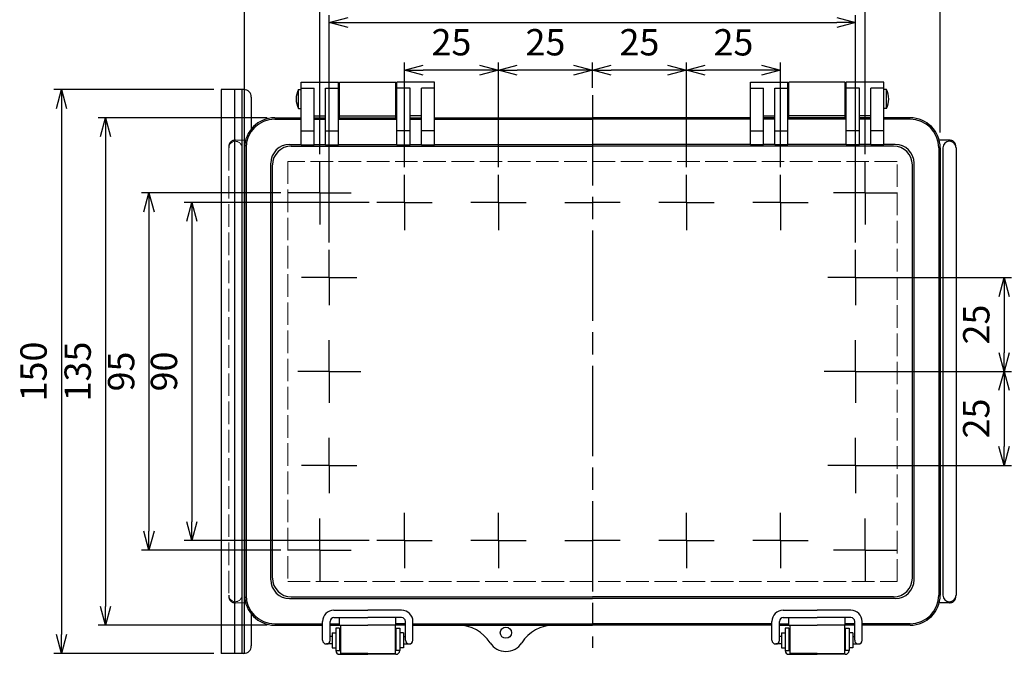
# Model space of a CAD drawing. Units: millimetres. Extents: x 0 to 1662, y 0 to 560.
# Drawn here: x 135 to 397, y 178 to 347 of the extents above; entities that cross this region are included whole.
import ezdxf

# ---------------------------------------------------------------- set-up
doc = ezdxf.new("R2010")
doc.units = ezdxf.units.MM
doc.header["$LTSCALE"] = 2
for name, pattern in [('AM_ISO02W050x2', [3.75, 3, -0.75]), ('AM_ISO08W050', [18, 12, -1.5, 3, -1.5]), ('AM_ISO08W050x2', [9, 6, -0.75, 1.5, -0.75])]:
    doc.linetypes.add(name, pattern=pattern)
for name, color, linetype, lineweight in [('AM_5', 3, 'Continuous', 25), ('AM_7', 4, 'AM_ISO08W050', 25), ('ﾄｯﾌﾟｶﾊﾞｰ', 7, 'Continuous', 25), ('ﾄｯﾌﾟｶﾊﾞｰ0', 7, 'AM_ISO02W050x2', 13), ('ﾎﾞﾃﾞｨｰ', 2, 'Continuous', 25), ('ﾎﾞﾃﾞｨｰ0', 2, 'AM_ISO02W050x2', 13), ('ﾗｯﾁ', 3, 'Continuous', 25), ('ﾗｯﾁ金具', 6, 'Continuous', 25), ('ﾙｰﾌ', 7, 'Continuous', 25)]:
    doc.layers.add(name, color=color, linetype=linetype, lineweight=lineweight)
doc.styles.get("Standard").update_dxf_attribs({"font": 'ISOCP.SHX', "bigfont": 'EXTFONT.SHX'})
doc.dimstyles.new('AM_ISO$0', dxfattribs={"dimtxt": 3.5, "dimasz": 2.5, "dimexe": 1, "dimexo": 1, "dimgap": 1.5, "dimtad": 1, "dimdsep": 46, "dimtxsty": 'Standard', "dimblk": 'OPEN30', "dimcen": 0, "dimclrd": 3, "dimclre": 3, "dimclrt": 2, "dimadec": 0, "dimazin": 2, "dimtp": 0.1, "dimtm": 0.1, "dimtfac": 0.71, "dimtmove": 0, "dimatfit": 3, "dimldrblk": 'OPEN30', "dimfxl": 0, "dimlwd": -1, "dimlwe": -1, "dimarcsym": 0})

# ---------------------------------------------------------------- blocks, each defined once
blk = doc.blocks.new('_Open30')
at = {"color": 0, "linetype": 'ByBlock', "lineweight": -2}
for p, q in [((-1, 0.268), (0, 0)), ((0, 0), (-1, -0.268)), ((0, 0), (-1, 0))]:
    blk.add_line(p, q, dxfattribs=at)
blk = doc.blocks.new('*D53')
at = {"layer": 'AM_5', "color": 3, "transparency": 16777216}
for p, q in [((312.62, 307.61), (312.62, 335.41)), ((337.61, 307.6), (337.61, 335.41)), ((332.61, 333.41), (317.62, 333.41))]:
    blk.add_line(p, q, dxfattribs=at)
at = {"layer": 'Defpoints', "color": 0, "transparency": 16777216}
for p in [(312.62, 333.41), (312.62, 305.61), (337.61, 305.6)]:
    blk.add_point(p, dxfattribs=at)
at = {"layer": 'AM_5', "color": 3, "transparency": 16777216, "xscale": 5, "yscale": 5, "zscale": 5, "rotation": 180}
blk.add_blockref('_Open30', (312.62, 333.41), dxfattribs=at)
at = {"layer": 'AM_5', "color": 3, "transparency": 16777216, "xscale": 5, "yscale": 5, "zscale": 5}
blk.add_blockref('_Open30', (337.61, 333.41), dxfattribs=at)
at = {"layer": 'AM_5', "color": 2, "transparency": 16777216, "insert": (325.12, 339.91), "char_height": 7, "attachment_point": 5}
blk.add_mtext('25', dxfattribs=at)
blk = doc.blocks.new('*D54')
at = {"layer": 'AM_5', "color": 3, "transparency": 16777216}
for p, q in [((287.62, 328.74), (287.62, 335.43)), ((312.62, 307.61), (312.62, 335.43)), ((307.62, 333.43), (292.62, 333.43))]:
    blk.add_line(p, q, dxfattribs=at)
at = {"layer": 'Defpoints', "color": 0, "transparency": 16777216}
for p in [(287.62, 333.43), (287.62, 326.74), (312.62, 305.61)]:
    blk.add_point(p, dxfattribs=at)
at = {"layer": 'AM_5', "color": 3, "transparency": 16777216, "xscale": 5, "yscale": 5, "zscale": 5, "rotation": 180}
blk.add_blockref('_Open30', (287.62, 333.43), dxfattribs=at)
at = {"layer": 'AM_5', "color": 3, "transparency": 16777216, "xscale": 5, "yscale": 5, "zscale": 5}
blk.add_blockref('_Open30', (312.62, 333.43), dxfattribs=at)
at = {"layer": 'AM_5', "color": 2, "transparency": 16777216, "insert": (300.12, 339.93), "char_height": 7, "attachment_point": 5}
blk.add_mtext('25', dxfattribs=at)
blk = doc.blocks.new('*D55')
at = {"layer": 'AM_5', "color": 3, "transparency": 16777216}
for p, q in [((262.63, 307.61), (262.63, 335.43)), ((287.62, 328.74), (287.62, 335.43)), ((282.62, 333.43), (267.63, 333.43))]:
    blk.add_line(p, q, dxfattribs=at)
at = {"layer": 'Defpoints', "color": 0, "transparency": 16777216}
for p in [(262.63, 333.43), (287.62, 326.74), (262.63, 305.61)]:
    blk.add_point(p, dxfattribs=at)
at = {"layer": 'AM_5', "color": 3, "transparency": 16777216, "xscale": 5, "yscale": 5, "zscale": 5, "rotation": 180}
blk.add_blockref('_Open30', (262.63, 333.43), dxfattribs=at)
at = {"layer": 'AM_5', "color": 3, "transparency": 16777216, "xscale": 5, "yscale": 5, "zscale": 5}
blk.add_blockref('_Open30', (287.62, 333.43), dxfattribs=at)
at = {"layer": 'AM_5', "color": 2, "transparency": 16777216, "insert": (275.13, 339.93), "char_height": 7, "attachment_point": 5}
blk.add_mtext('25', dxfattribs=at)
blk = doc.blocks.new('*D56')
at = {"layer": 'AM_5', "color": 3, "transparency": 16777216}
for p, q in [((237.63, 307.6), (237.63, 335.44)), ((262.63, 307.61), (262.63, 335.44)), ((257.63, 333.44), (242.63, 333.44))]:
    blk.add_line(p, q, dxfattribs=at)
at = {"layer": 'Defpoints', "color": 0, "transparency": 16777216}
for p in [(237.63, 333.44), (237.63, 305.6), (262.63, 305.61)]:
    blk.add_point(p, dxfattribs=at)
at = {"layer": 'AM_5', "color": 3, "transparency": 16777216, "xscale": 5, "yscale": 5, "zscale": 5, "rotation": 180}
blk.add_blockref('_Open30', (237.63, 333.44), dxfattribs=at)
at = {"layer": 'AM_5', "color": 3, "transparency": 16777216, "xscale": 5, "yscale": 5, "zscale": 5}
blk.add_blockref('_Open30', (262.63, 333.44), dxfattribs=at)
at = {"layer": 'AM_5', "color": 2, "transparency": 16777216, "insert": (250.13, 339.94), "char_height": 7, "attachment_point": 5}
blk.add_mtext('25', dxfattribs=at)
blk = doc.blocks.new('*D57')
at = {"layer": 'AM_5', "color": 3, "transparency": 16777216}
for p, q in [((217.64, 287.61), (217.64, 348.07)), ((222.64, 346.07), (352.61, 346.07)), ((357.61, 287.61), (357.61, 348.07))]:
    blk.add_line(p, q, dxfattribs=at)
at = {"layer": 'Defpoints', "color": 0, "transparency": 16777216}
for p in [(357.61, 346.07), (217.64, 285.61), (357.61, 285.61)]:
    blk.add_point(p, dxfattribs=at)
at = {"layer": 'AM_5', "color": 3, "transparency": 16777216, "xscale": 5, "yscale": 5, "zscale": 5, "rotation": 180}
blk.add_blockref('_Open30', (217.64, 346.07), dxfattribs=at)
at = {"layer": 'AM_5', "color": 3, "transparency": 16777216, "xscale": 5, "yscale": 5, "zscale": 5}
blk.add_blockref('_Open30', (357.61, 346.07), dxfattribs=at)
at = {"layer": 'AM_5', "color": 2, "transparency": 16777216, "insert": (287.62, 352.57), "char_height": 7, "attachment_point": 5}
blk.add_mtext('140', dxfattribs=at)
blk = doc.blocks.new('*D58')
at = {"layer": 'AM_5', "color": 3, "transparency": 16777216}
for p, q in [((215.14, 311.1), (215.14, 359.48)), ((360.11, 311.1), (360.11, 359.48)), ((220.14, 357.48), (355.11, 357.48))]:
    blk.add_line(p, q, dxfattribs=at)
at = {"layer": 'Defpoints', "color": 0, "transparency": 16777216}
for p in [(360.11, 357.48), (215.14, 309.1), (360.11, 309.1)]:
    blk.add_point(p, dxfattribs=at)
at = {"layer": 'AM_5', "color": 3, "transparency": 16777216, "xscale": 5, "yscale": 5, "zscale": 5, "rotation": 180}
blk.add_blockref('_Open30', (215.14, 357.48), dxfattribs=at)
at = {"layer": 'AM_5', "color": 3, "transparency": 16777216, "xscale": 5, "yscale": 5, "zscale": 5}
blk.add_blockref('_Open30', (360.11, 357.48), dxfattribs=at)
at = {"layer": 'AM_5', "color": 2, "transparency": 16777216, "insert": (287.62, 363.98), "char_height": 7, "attachment_point": 5}
blk.add_mtext('145', dxfattribs=at)
blk = doc.blocks.new('*D59')
at = {"layer": 'AM_5', "color": 3, "transparency": 16777216}
for p, q in [((195.12, 316.79), (195.12, 371.84)), ((380.12, 316.79), (380.12, 371.84)), ((200.12, 369.84), (375.12, 369.84))]:
    blk.add_line(p, q, dxfattribs=at)
at = {"layer": 'Defpoints', "color": 0, "transparency": 16777216}
for p in [(380.12, 369.84), (195.12, 314.79), (380.12, 314.79)]:
    blk.add_point(p, dxfattribs=at)
at = {"layer": 'AM_5', "color": 3, "transparency": 16777216, "xscale": 5, "yscale": 5, "zscale": 5, "rotation": 180}
blk.add_blockref('_Open30', (195.12, 369.84), dxfattribs=at)
at = {"layer": 'AM_5', "color": 3, "transparency": 16777216, "xscale": 5, "yscale": 5, "zscale": 5}
blk.add_blockref('_Open30', (380.12, 369.84), dxfattribs=at)
at = {"layer": 'AM_5', "color": 2, "transparency": 16777216, "insert": (287.62, 376.34), "char_height": 7, "attachment_point": 5}
blk.add_mtext('185', dxfattribs=at)
blk = doc.blocks.new('*D62')
at = {"layer": 'AM_5', "color": 3, "transparency": 16777216}
for p, q in [((228.27, 298.24), (179.1, 298.24)), ((181.1, 293.24), (181.1, 213.26)), ((228.27, 208.26), (179.1, 208.26))]:
    blk.add_line(p, q, dxfattribs=at)
at = {"layer": 'Defpoints', "color": 0, "transparency": 16777216}
for p in [(230.27, 298.24), (181.1, 208.26), (230.27, 208.26)]:
    blk.add_point(p, dxfattribs=at)
at = {"layer": 'AM_5', "color": 3, "transparency": 16777216, "xscale": 5, "yscale": 5, "zscale": 5}
for p, rotation in [((181.1, 298.24), 90), ((181.1, 208.26), 270)]:
    blk.add_blockref('_Open30', p, dxfattribs=dict(at, rotation=rotation))
at = {"layer": 'AM_5', "color": 2, "transparency": 16777216, "insert": (174.6, 253.25), "char_height": 7, "attachment_point": 5, "rotation": 90}
blk.add_mtext('90', dxfattribs=at)
blk = doc.blocks.new('*D63')
at = {"layer": 'AM_5', "color": 3, "transparency": 16777216}
for p, q in [((204.78, 300.74), (167.71, 300.74)), ((169.71, 295.74), (169.71, 210.76)), ((204.78, 205.76), (167.71, 205.76))]:
    blk.add_line(p, q, dxfattribs=at)
at = {"layer": 'Defpoints', "color": 0, "transparency": 16777216}
for p in [(206.78, 300.74), (169.71, 205.76), (206.78, 205.76)]:
    blk.add_point(p, dxfattribs=at)
at = {"layer": 'AM_5', "color": 3, "transparency": 16777216, "xscale": 5, "yscale": 5, "zscale": 5}
for p, rotation in [((169.71, 300.74), 90), ((169.71, 205.76), 270)]:
    blk.add_blockref('_Open30', p, dxfattribs=dict(at, rotation=rotation))
at = {"layer": 'AM_5', "color": 2, "transparency": 16777216, "insert": (163.21, 253.25), "char_height": 7, "attachment_point": 5, "rotation": 90}
blk.add_mtext('95', dxfattribs=at)
blk = doc.blocks.new('*D64')
at = {"layer": 'AM_5', "color": 3, "transparency": 16777216}
for p, q in [((201.14, 320.74), (156.15, 320.74)), ((158.15, 315.74), (158.15, 190.76)), ((201.14, 185.76), (156.15, 185.76))]:
    blk.add_line(p, q, dxfattribs=at)
at = {"layer": 'Defpoints', "color": 0, "transparency": 16777216}
for p in [(203.14, 320.74), (158.15, 185.76), (203.14, 185.76)]:
    blk.add_point(p, dxfattribs=at)
at = {"layer": 'AM_5', "color": 3, "transparency": 16777216, "xscale": 5, "yscale": 5, "zscale": 5}
for p, rotation in [((158.15, 320.74), 90), ((158.15, 185.76), 270)]:
    blk.add_blockref('_Open30', p, dxfattribs=dict(at, rotation=rotation))
at = {"layer": 'AM_5', "color": 2, "transparency": 16777216, "insert": (151.65, 253.25), "char_height": 7, "attachment_point": 5, "rotation": 90}
blk.add_mtext('135', dxfattribs=at)
blk = doc.blocks.new('*D71')
at = {"layer": 'AM_5', "color": 3, "transparency": 16777216}
for p, q in [((186.92, 328.25), (144.42, 328.25)), ((146.42, 323.25), (146.42, 183.25)), ((186.92, 178.25), (144.42, 178.25))]:
    blk.add_line(p, q, dxfattribs=at)
at = {"layer": 'Defpoints', "color": 0, "transparency": 16777216}
for p in [(188.92, 328.25), (146.42, 178.25), (188.92, 178.25)]:
    blk.add_point(p, dxfattribs=at)
at = {"layer": 'AM_5', "color": 3, "transparency": 16777216, "xscale": 5, "yscale": 5, "zscale": 5}
for p, rotation in [((146.42, 328.25), 90), ((146.42, 178.25), 270)]:
    blk.add_blockref('_Open30', p, dxfattribs=dict(at, rotation=rotation))
at = {"layer": 'AM_5', "color": 2, "transparency": 16777216, "insert": (139.92, 253.25), "char_height": 7, "attachment_point": 5, "rotation": 90}
blk.add_mtext('150', dxfattribs=at)
blk = doc.blocks.new('*D139')
at = {"layer": 'AM_5', "color": 3, "transparency": 16777216}
for p, q in [((359.61, 278.24), (399.1, 278.24)), ((397.1, 273.24), (397.1, 258.25)), ((359.61, 253.25), (399.1, 253.25))]:
    blk.add_line(p, q, dxfattribs=at)
at = {"layer": 'Defpoints', "color": 0, "transparency": 16777216}
for p in [(357.61, 278.24), (357.61, 253.25), (397.1, 253.25)]:
    blk.add_point(p, dxfattribs=at)
at = {"layer": 'AM_5', "color": 3, "transparency": 16777216, "xscale": 5, "yscale": 5, "zscale": 5}
for p, rotation in [((397.1, 278.24), 90), ((397.1, 253.25), 270)]:
    blk.add_blockref('_Open30', p, dxfattribs=dict(at, rotation=rotation))
at = {"layer": 'AM_5', "color": 2, "transparency": 16777216, "insert": (390.6, 265.75), "char_height": 7, "attachment_point": 5, "rotation": 90}
blk.add_mtext('25', dxfattribs=at)
blk = doc.blocks.new('*D140')
at = {"layer": 'AM_5', "color": 3, "transparency": 16777216}
for p, q in [((359.61, 253.25), (399.07, 253.25)), ((397.07, 248.25), (397.07, 233.26)), ((359.61, 228.26), (399.07, 228.26))]:
    blk.add_line(p, q, dxfattribs=at)
at = {"layer": 'Defpoints', "color": 0, "transparency": 16777216}
for p in [(357.61, 253.25), (357.61, 228.26), (397.07, 228.26)]:
    blk.add_point(p, dxfattribs=at)
at = {"layer": 'AM_5', "color": 3, "transparency": 16777216, "xscale": 5, "yscale": 5, "zscale": 5}
for p, rotation in [((397.07, 253.25), 90), ((397.07, 228.26), 270)]:
    blk.add_blockref('_Open30', p, dxfattribs=dict(at, rotation=rotation))
at = {"layer": 'AM_5', "color": 2, "transparency": 16777216, "insert": (390.57, 240.75), "char_height": 7, "attachment_point": 5, "rotation": 90}
blk.add_mtext('25', dxfattribs=at)

msp = doc.modelspace()

# ---------------------------------------------------------------- linework, layer by layer
at = {"layer": 'AM_7'}
msp.add_line((287.624, 326.735), (287.624, 179.765), dxfattribs=at)
at = {"layer": 'AM_7', "linetype": 'AM_ISO08W050x2'}
for p, q in [((215.14, 300.741), (215.14, 309.101)), ((360.108, 300.741), (360.108, 309.101)), ((237.635, 298.24), (237.635, 305.605)), ((262.629, 298.242), (262.629, 305.606)), ((312.618, 298.242), (312.618, 305.606)), ((337.613, 298.24), (337.613, 305.605)), ((215.14, 300.741), (206.78, 300.741)), ((215.14, 300.741), (215.14, 292.382)), ((215.14, 300.741), (223.499, 300.741)), ((360.108, 300.741), (351.748, 300.741)), ((360.108, 300.741), (360.108, 292.382)), ((360.108, 300.741), (368.467, 300.741)), ((237.635, 298.24), (230.27, 298.24)), ((237.635, 298.24), (237.635, 290.875)), ((237.635, 298.24), (244.999, 298.24)), ((262.629, 298.242), (255.265, 298.242)), ((262.629, 298.242), (262.629, 290.877)), ((262.629, 298.242), (269.994, 298.242)), ((280.259, 298.24), (287.624, 298.24)), ((294.988, 298.24), (287.624, 298.24)), ((312.618, 298.242), (305.254, 298.242)), ((312.618, 298.242), (312.618, 290.877)), ((312.618, 298.242), (319.983, 298.242)), ((337.613, 298.24), (330.248, 298.24)), ((337.613, 298.24), (337.613, 290.875)), ((337.613, 298.24), (344.977, 298.24)), ((217.639, 278.244), (217.639, 285.609)), ((357.608, 278.244), (357.608, 285.609)), ((217.639, 278.244), (210.274, 278.244)), ((217.639, 278.244), (217.639, 270.88)), ((217.639, 278.244), (225.004, 278.244)), ((357.608, 278.244), (350.244, 278.244)), ((357.608, 278.244), (357.608, 270.88)), ((357.608, 278.244), (364.973, 278.244)), ((217.639, 253.25), (217.639, 261.609)), ((357.608, 253.25), (357.608, 261.609)), ((217.639, 253.25), (209.28, 253.25)), ((217.639, 253.25), (217.639, 244.89)), ((217.639, 253.25), (225.999, 253.25)), ((357.608, 253.25), (349.249, 253.25)), ((357.608, 253.25), (357.608, 244.89)), ((357.608, 253.25), (365.968, 253.25)), ((217.639, 228.255), (217.639, 235.62)), ((357.608, 228.255), (357.608, 235.62)), ((217.639, 228.255), (210.274, 228.255)), ((217.639, 228.255), (217.639, 220.891)), ((217.639, 228.255), (225.004, 228.255)), ((357.608, 228.255), (350.244, 228.255)), ((357.608, 228.255), (357.608, 220.891)), ((357.608, 228.255), (364.973, 228.255)), ((237.635, 208.26), (237.635, 215.624)), ((262.629, 208.258), (262.629, 215.623)), ((312.618, 208.258), (312.618, 215.623)), ((337.613, 208.26), (337.613, 215.624)), ((215.14, 205.758), (215.14, 214.118)), ((360.108, 205.758), (360.108, 214.118)), ((237.635, 208.26), (230.27, 208.26)), ((237.635, 208.26), (237.635, 200.895)), ((237.635, 208.26), (244.999, 208.26)), ((262.629, 208.258), (255.265, 208.258)), ((262.629, 208.258), (262.629, 200.893)), ((262.629, 208.258), (269.994, 208.258)), ((280.259, 208.26), (287.624, 208.26)), ((294.988, 208.26), (287.624, 208.26)), ((312.618, 208.258), (305.254, 208.258)), ((312.618, 208.258), (312.618, 200.893)), ((312.618, 208.258), (319.983, 208.258)), ((337.613, 208.26), (330.248, 208.26)), ((337.613, 208.26), (337.613, 200.895)), ((337.613, 208.26), (344.977, 208.26)), ((215.14, 205.758), (206.78, 205.758)), ((215.14, 205.758), (223.499, 205.758)), ((215.14, 205.758), (215.14, 197.399)), ((360.108, 205.758), (351.748, 205.758)), ((360.108, 205.758), (368.467, 205.758)), ((360.108, 205.758), (360.108, 197.399))]:
    msp.add_line(p, q, dxfattribs=at)
at = {"layer": 'ﾄｯﾌﾟｶﾊﾞｰ'}
for p, q in [((210.141, 313.527), (210.141, 330.233)), ((210.141, 330.233), (220.139, 330.233)), ((220.139, 313.527), (220.139, 330.233)), ((235.635, 313.527), (235.635, 330.233)), ((245.633, 330.233), (235.635, 330.233)), ((245.633, 313.527), (245.633, 330.233)), ((329.615, 313.527), (329.615, 330.233)), ((329.615, 330.233), (339.612, 330.233)), ((339.612, 313.527), (339.612, 330.233)), ((355.109, 313.527), (355.109, 330.233)), ((365.107, 330.233), (355.109, 330.233)), ((365.107, 313.527), (365.107, 330.233)), ((210.141, 328.626), (213.64, 328.626)), ((213.64, 313.527), (213.64, 328.626)), ((216.639, 313.527), (216.639, 328.626)), ((216.639, 328.626), (220.139, 328.626)), ((239.134, 328.626), (235.635, 328.626)), ((239.134, 313.527), (239.134, 328.626)), ((242.134, 313.527), (242.134, 328.626)), ((245.633, 328.626), (242.134, 328.626)), ((329.615, 328.626), (333.114, 328.626)), ((333.114, 313.527), (333.114, 328.626)), ((336.113, 313.527), (336.113, 328.626)), ((336.113, 328.626), (339.612, 328.626)), ((358.608, 328.626), (355.109, 328.626)), ((358.608, 313.527), (358.608, 328.626)), ((361.608, 313.527), (361.608, 328.626)), ((365.107, 328.626), (361.608, 328.626)), ((203.142, 320.735), (210.141, 320.735)), ((203.142, 320.365), (210.141, 320.365)), ((213.64, 321.235), (216.639, 321.235)), ((213.64, 320.735), (216.639, 320.735)), ((213.64, 320.365), (216.639, 320.365)), ((220.139, 320.735), (235.635, 320.735)), ((220.139, 320.365), (235.635, 320.365)), ((242.134, 321.235), (239.134, 321.235)), ((239.134, 320.735), (242.134, 320.735)), ((239.134, 320.365), (242.134, 320.365)), ((245.633, 320.735), (287.624, 320.735)), ((245.633, 320.365), (287.624, 320.365)), ((329.615, 320.735), (287.624, 320.735)), ((329.615, 320.365), (287.624, 320.365)), ((333.114, 321.235), (336.113, 321.235)), ((336.113, 320.735), (333.114, 320.735)), ((336.113, 320.365), (333.114, 320.365)), ((355.109, 320.735), (339.612, 320.735)), ((355.109, 320.365), (339.612, 320.365)), ((361.608, 321.235), (358.608, 321.235)), ((361.608, 320.735), (358.608, 320.735)), ((361.608, 320.365), (358.608, 320.365)), ((372.105, 320.735), (365.107, 320.735)), ((372.105, 320.365), (365.107, 320.365)), ((210.141, 317.244), (213.64, 317.244)), ((216.639, 317.244), (220.139, 317.244)), ((239.134, 317.244), (235.635, 317.244)), ((245.633, 317.244), (242.134, 317.244)), ((329.615, 317.244), (333.114, 317.244)), ((336.113, 317.244), (339.612, 317.244)), ((358.608, 317.244), (355.109, 317.244)), ((365.107, 317.244), (361.608, 317.244)), ((195.144, 312.737), (195.144, 193.763)), ((195.514, 312.737), (195.514, 193.763)), ((207.099, 313.654), (210.141, 313.654)), ((207.553, 313.2), (287.624, 313.2)), ((210.141, 313.527), (213.64, 313.527)), ((213.64, 313.654), (216.639, 313.654)), ((216.639, 313.527), (220.139, 313.527)), ((220.139, 313.654), (235.635, 313.654)), ((235.635, 313.527), (239.134, 313.527)), ((239.134, 313.654), (242.134, 313.654)), ((242.134, 313.527), (245.633, 313.527)), ((245.633, 313.654), (287.624, 313.654)), ((329.615, 313.654), (287.624, 313.654)), ((367.695, 313.2), (287.624, 313.2)), ((333.114, 313.527), (329.615, 313.527)), ((336.113, 313.654), (333.114, 313.654)), ((339.612, 313.527), (336.113, 313.527)), ((355.109, 313.654), (339.612, 313.654)), ((358.608, 313.527), (355.109, 313.527)), ((361.608, 313.654), (358.608, 313.654)), ((365.107, 313.527), (361.608, 313.527)), ((368.149, 313.654), (365.107, 313.654)), ((379.734, 312.737), (379.734, 193.763)), ((380.103, 312.737), (380.103, 193.763)), ((202.1, 197.844), (202.1, 308.655)), ((202.554, 198.298), (202.554, 308.201)), ((372.694, 198.298), (372.694, 308.201)), ((373.148, 197.844), (373.148, 308.655)), ((207.099, 192.846), (287.624, 192.846)), ((207.553, 193.299), (287.624, 193.299)), ((367.695, 193.299), (287.624, 193.299)), ((368.149, 192.846), (287.624, 192.846)), ((203.142, 186.134), (215.887, 186.134)), ((217.887, 186.134), (220.388, 186.134)), ((220.388, 185.765), (220.388, 187.764)), ((220.388, 187.764), (227.887, 187.764)), ((235.385, 187.764), (227.887, 187.764)), ((235.385, 185.765), (235.385, 187.764)), ((237.887, 186.134), (235.385, 186.134)), ((239.887, 186.134), (287.624, 186.134)), ((335.361, 186.134), (287.624, 186.134)), ((337.361, 186.134), (339.862, 186.134)), ((339.862, 187.764), (347.361, 187.764)), ((339.862, 185.765), (339.862, 187.764)), ((354.859, 187.764), (347.361, 187.764)), ((354.859, 185.765), (354.859, 187.764)), ((357.361, 186.134), (354.859, 186.134)), ((372.105, 186.134), (359.361, 186.134)), ((203.142, 185.765), (215.887, 185.765)), ((217.887, 185.765), (227.887, 185.765)), ((237.887, 185.765), (227.887, 185.765)), ((239.887, 185.765), (287.624, 185.765)), ((335.361, 185.765), (287.624, 185.765)), ((337.361, 185.765), (347.361, 185.765)), ((357.361, 185.765), (347.361, 185.765)), ((372.105, 185.765), (359.361, 185.765))]:
    msp.add_line(p, q, dxfattribs=at)
msp.add_circle((264.629, 183.765), 1.5, dxfattribs=at)
for centre, radius, start, end in [((203.142, 312.737), 7.998, 90, 180), ((203.142, 312.737), 7.628, 90, 180), ((372.105, 312.737), 7.998, 0, 90), ((372.105, 312.737), 7.628, 0, 90), ((207.099, 308.655), 4.999, 90, 180), ((207.553, 308.201), 4.999, 90, 180), ((367.695, 308.201), 4.999, 0, 90), ((368.149, 308.655), 4.999, 0, 90), ((207.099, 197.844), 4.999, 180, 270), ((207.553, 198.298), 4.999, 180, 270), ((367.695, 198.298), 4.999, 270, 0), ((368.149, 197.844), 4.999, 270, 0), ((203.142, 193.763), 7.998, 180, 270), ((203.142, 193.763), 7.628, 180, 270), ((372.105, 193.763), 7.998, 270, 0), ((372.105, 193.763), 7.628, 270, 0), ((251.938, 175.767), 9.998, 32.23095, 90), ((277.31, 175.767), 9.998, 90, 147.76905), ((264.624, 183.765), 4.999, 212.23095, 327.76905)]:
    msp.add_arc(centre, radius, start, end, dxfattribs=at)
at = {"layer": 'ﾄｯﾌﾟｶﾊﾞｰ0'}
for p, q in [((206.609, 309.145), (206.609, 197.354)), ((368.639, 309.145), (206.609, 309.145)), ((368.639, 197.354), (368.639, 309.145)), ((206.609, 197.354), (368.639, 197.354))]:
    msp.add_line(p, q, dxfattribs=at)
at = {"layer": 'ﾎﾞﾃﾞｨｰ'}
for p, q in [((220.388, 320.735), (220.388, 330.233)), ((220.388, 330.233), (235.385, 330.233)), ((235.385, 320.735), (235.385, 330.233)), ((339.862, 320.735), (339.862, 330.233)), ((354.859, 330.233), (339.862, 330.233)), ((354.859, 320.735), (354.859, 330.233)), ((209.441, 323.234), (209.441, 328.234)), ((209.441, 328.234), (210.141, 328.234)), ((220.139, 327.276), (220.388, 327.276)), ((235.385, 327.276), (235.635, 327.276)), ((339.862, 327.276), (339.612, 327.276)), ((355.109, 327.276), (354.859, 327.276)), ((365.807, 328.234), (365.107, 328.234)), ((365.807, 323.234), (365.807, 328.234)), ((209.441, 323.234), (210.141, 323.234)), ((220.139, 324.192), (220.388, 324.192)), ((235.385, 324.192), (235.635, 324.192)), ((339.862, 324.192), (339.612, 324.192)), ((355.109, 324.192), (354.859, 324.192)), ((365.807, 323.234), (365.107, 323.234)), ((220.388, 321.235), (235.385, 321.235)), ((354.859, 321.235), (339.862, 321.235)), ((195.024, 314.786), (195.411, 314.786)), ((380.224, 314.786), (379.836, 314.786)), ((382.553, 314.786), (380.224, 314.786)), ((380.803, 312.737), (380.803, 193.763)), ((384.303, 312.737), (384.303, 193.763)), ((195.024, 191.713), (195.411, 191.713)), ((380.224, 191.713), (379.836, 191.713)), ((382.553, 191.713), (380.224, 191.713))]:
    msp.add_line(p, q, dxfattribs=at)
for centre, radius, start, end in [((214.349, 325.734), 5.508, 153.00853, 206.99147), ((360.898, 325.734), 5.508, 333.00853, 26.99147), ((192.695, 312.737), 2.05, 90, 114.81163), ((382.553, 312.737), 1.75, 0, 180), ((382.553, 312.737), 2.05, 65.18837, 90), ((382.784, 313.236), 1.5, 4.40493, 65.18837), ((198.943, 312.737), 7.998, 175.59507, 180), ((376.304, 312.737), 7.998, 0, 4.40493), ((198.943, 193.763), 7.998, 180, 184.40493), ((382.553, 193.763), 1.75, 180, 0), ((376.304, 193.763), 7.998, 355.59507, 0), ((192.695, 193.763), 2.05, 245.18837, 270), ((382.553, 193.763), 2.05, 270, 294.81163), ((382.784, 193.264), 1.5, 294.81163, 355.59507)]:
    msp.add_arc(centre, radius, start, end, dxfattribs=at)
at = {"layer": 'ﾎﾞﾃﾞｨｰ0'}
for p, q in [((192.695, 314.786), (195.024, 314.786)), ((190.945, 312.737), (190.945, 193.763)), ((194.444, 312.737), (194.444, 193.763)), ((192.695, 191.713), (195.024, 191.713))]:
    msp.add_line(p, q, dxfattribs=at)
for centre, radius, start, end in [((192.695, 312.737), 1.75, 0, 180), ((192.464, 313.236), 1.5, 114.81163, 175.59507), ((192.695, 193.763), 1.75, 180, 0), ((192.464, 193.264), 1.5, 184.40493, 245.18837)]:
    msp.add_arc(centre, radius, start, end, dxfattribs=at)
at = {"layer": 'ﾗｯﾁ'}
for p, q in [((227.887, 178.264), (220.637, 178.264)), ((227.887, 178.264), (235.137, 178.264)), ((347.361, 178.264), (340.111, 178.264)), ((347.361, 178.264), (354.611, 178.264))]:
    msp.add_line(p, q, dxfattribs=at)
for points in [[(220.637, 185.764), (220.637, 178.264)], [(235.137, 185.764), (235.137, 178.264)], [(340.111, 185.764), (340.111, 178.264)], [(354.611, 185.764), (354.611, 178.264)]]:
    msp.add_lwpolyline(points, dxfattribs=at)
at = {"layer": 'ﾗｯﾁ金具'}
for p, q in [((218.887, 189.764), (227.887, 189.764)), ((236.887, 189.764), (227.887, 189.764)), ((338.361, 189.764), (347.361, 189.764)), ((356.361, 189.764), (347.361, 189.764)), ((215.887, 181.764), (215.887, 186.764)), ((217.887, 181.764), (217.887, 186.764)), ((218.887, 187.764), (227.887, 187.764)), ((236.887, 187.764), (227.887, 187.764)), ((237.887, 181.764), (237.887, 186.764)), ((239.887, 181.764), (239.887, 186.764)), ((335.361, 181.764), (335.361, 186.764)), ((337.361, 181.764), (337.361, 186.764)), ((338.361, 187.764), (347.361, 187.764)), ((356.361, 187.764), (347.361, 187.764)), ((357.361, 181.764), (357.361, 186.764)), ((359.361, 181.764), (359.361, 186.764)), ((218.387, 183.764), (219.387, 183.764)), ((218.387, 183.764), (218.387, 179.764)), ((220.387, 185.013), (219.387, 185.013)), ((219.387, 185.013), (219.387, 179.013)), ((220.387, 185.013), (220.387, 179.013)), ((235.387, 185.013), (235.387, 179.013)), ((235.387, 185.013), (236.387, 185.013)), ((236.387, 185.013), (236.387, 179.013)), ((237.387, 183.764), (236.387, 183.764)), ((237.387, 183.764), (237.387, 179.764)), ((337.861, 183.764), (337.861, 179.764)), ((337.861, 183.764), (338.861, 183.764)), ((338.861, 185.013), (338.861, 179.013)), ((339.861, 185.013), (338.861, 185.013)), ((339.861, 185.013), (339.861, 179.013)), ((354.861, 185.013), (355.861, 185.013)), ((354.861, 185.013), (354.861, 179.013)), ((355.861, 185.013), (355.861, 179.013)), ((356.861, 183.764), (355.861, 183.764)), ((356.861, 183.764), (356.861, 179.764)), ((218.387, 180.764), (216.887, 180.764)), ((218.387, 182.764), (217.887, 182.764)), ((237.387, 182.764), (237.887, 182.764)), ((237.387, 180.764), (238.887, 180.764)), ((337.861, 180.764), (336.361, 180.764)), ((337.861, 182.764), (337.361, 182.764)), ((356.861, 182.764), (357.361, 182.764)), ((356.861, 180.764), (358.361, 180.764)), ((218.387, 179.764), (219.387, 179.764)), ((219.387, 179.013), (220.637, 179.013)), ((236.387, 179.013), (235.137, 179.013)), ((237.387, 179.764), (236.387, 179.764)), ((337.861, 179.764), (338.861, 179.764)), ((338.861, 179.013), (340.111, 179.013)), ((355.861, 179.013), (354.611, 179.013)), ((356.861, 179.764), (355.861, 179.764)), ((220.387, 178.013), (227.887, 178.013)), ((235.387, 178.013), (227.887, 178.013)), ((339.861, 178.013), (347.361, 178.013)), ((354.861, 178.013), (347.361, 178.013))]:
    msp.add_line(p, q, dxfattribs=at)
for centre, radius, start, end in [((218.887, 186.764), 3, 90, 180), ((236.887, 186.764), 3, 0, 90), ((338.361, 186.764), 3, 90, 180), ((356.361, 186.764), 3, 0, 90), ((218.887, 186.764), 1, 90, 180), ((236.887, 186.764), 1, 0, 90), ((338.361, 186.764), 1, 90, 180), ((356.361, 186.764), 1, 0, 90), ((216.887, 181.764), 1, 180, 270), ((216.887, 181.764), 1, 270, 0), ((238.887, 181.764), 1, 180, 270), ((238.887, 181.764), 1, 270, 0), ((336.361, 181.764), 1, 180, 270), ((336.361, 181.764), 1, 270, 0), ((358.361, 181.764), 1, 180, 270), ((358.361, 181.764), 1, 270, 0), ((220.387, 179.013), 1, 180, 270), ((235.387, 179.013), 1, 270, 0), ((339.861, 179.013), 1, 180, 270), ((354.861, 179.013), 1, 270, 0)]:
    msp.add_arc(centre, radius, start, end, dxfattribs=at)
at = {"layer": 'ﾙｰﾌ'}
for p, q in [((194.919, 328.25), (188.924, 328.25)), ((188.924, 328.25), (188.924, 178.25)), ((192.483, 328.25), (192.483, 178.25)), ((194.424, 328.25), (194.424, 178.25)), ((195.024, 328.247), (195.024, 178.253)), ((196.919, 326.25), (196.919, 317.8)), ((196.919, 188.7), (196.919, 180.25)), ((194.919, 178.25), (188.924, 178.25))]:
    msp.add_line(p, q, dxfattribs=at)
for centre, start, end in [((194.919, 326.25), 0, 90), ((194.919, 180.25), 270, 0)]:
    msp.add_arc(centre, 2, start, end, dxfattribs=at)

# ---------------------------------------------------------------- dimensions: what is measured, and where the dimension line sits
at = {"layer": 'AM_5'}
for base, p1, p2, override, picture, middle in [((380.124, 369.84), (195.124, 314.786), (380.124, 314.786), {"dimscale": 2, "dimdec": 1}, '*D59', (287.624, 369.84)), ((360.108, 357.477), (215.14, 309.101), (360.108, 309.101), {"dimscale": 2, "dimdec": 1}, '*D58', (287.624, 357.477)), ((357.608, 346.072), (217.639, 285.609), (357.608, 285.609), {"dimscale": 2, "dimdec": 1}, '*D57', (287.624, 346.072)), ((237.635, 333.442), (262.629, 305.606), (237.635, 305.605), {"dimscale": 2, "dimdec": 1, "dimtix": 1}, '*D56', (250.132, 333.442)), ((262.629, 333.434), (287.624, 326.735), (262.629, 305.606), {"dimscale": 2, "dimdec": 1, "dimtix": 1}, '*D55', (275.126, 333.434)), ((287.624, 333.433), (312.618, 305.606), (287.624, 326.735), {"dimscale": 2, "dimdec": 1, "dimtix": 1}, '*D54', (300.121, 333.433)), ((312.618, 333.414), (337.613, 305.605), (312.618, 305.606), {"dimscale": 2, "dimdec": 1, "dimtix": 1}, '*D53', (325.116, 333.414))]:
    dim = msp.add_linear_dim(base=base, p1=p1, p2=p2, dimstyle='AM_ISO$0', override=override, dxfattribs=at)
    dim.commit()
    dim.dimension.update_dxf_attribs({"geometry": picture, "text_midpoint": middle, "dimtype": 160})
for base, p1, p2, picture, middle in [((146.421, 178.25), (188.924, 328.25), (188.924, 178.25), '*D71', (146.421, 253.25)), ((158.148, 185.765), (203.142, 320.735), (203.142, 185.765), '*D64', (158.148, 253.25)), ((169.707, 205.758), (206.78, 300.741), (206.78, 205.758), '*D63', (169.707, 253.25)), ((181.105, 208.26), (230.27, 298.24), (230.27, 208.26), '*D62', (181.105, 253.25)), ((397.098, 253.25), (357.608, 278.244), (357.608, 253.25), '*D139', (397.098, 265.747)), ((397.066, 228.255), (357.608, 253.25), (357.608, 228.255), '*D140', (397.066, 240.753))]:
    dim = msp.add_linear_dim(base=base, p1=p1, p2=p2, angle=90, dimstyle='AM_ISO$0', override={"dimscale": 2, "dimdec": 1}, dxfattribs=at)
    dim.commit()
    dim.dimension.update_dxf_attribs({"geometry": picture, "text_midpoint": middle, "dimtype": 160})

doc.saveas('drawing.dxf')
